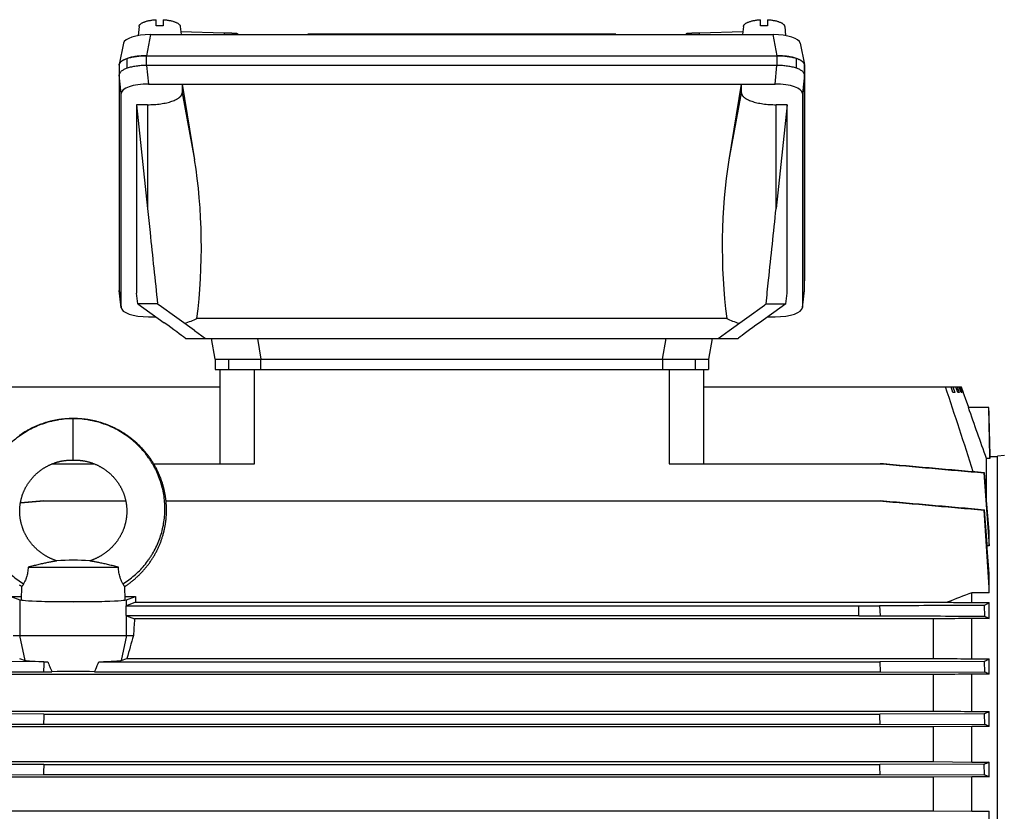
# Model space of a CAD drawing. Units: millimetres. Extents: x -816 to 3769, y -802 to 1388.
# Drawn here: x 192 to 477, y 342 to 571 of the extents above; entities that cross this region are included whole.
import ezdxf

# ---------------------------------------------------------------- set-up
doc = ezdxf.new("R2010")
doc.units = ezdxf.units.MM
doc.header["$LTSCALE"] = 19.36
doc.layers.get('0').update_dxf_attribs({"linetype": 'CONTINUOUS'})

msp = doc.modelspace()

# ---------------------------------------------------------------- linework, layer by layer
at = {"color": 7, "linetype": 'CONTINUOUS'}
for p, q in [((231.51, 568.8), (231.51, 570.62)), ((233.51, 570.62), (233.51, 568.8)), ((406.51, 568.8), (406.51, 570.62)), ((408.51, 570.62), (408.51, 568.8)), ((226.54, 568.67), (226.3, 566.02)), ((238.49, 568.67), (238.71, 566.32)), ((401.54, 568.67), (401.32, 566.32)), ((413.49, 568.67), (413.73, 566.02)), ((229.9, 566.32), (410.13, 566.32)), ((238.63, 567.18), (251.09, 566.85)), ((275.45, 566.42), (275.4, 566.32)), ((364.58, 566.42), (275.45, 566.42)), ((364.58, 566.42), (364.63, 566.32)), ((388.94, 566.85), (401.4, 567.18)), ((222.04, 563.81), (220.81, 557.69)), ((417.99, 563.81), (419.22, 557.69)), ((223.11, 556.58), (223.11, 559.4)), ((228.75, 560.19), (228.67, 560.19)), ((228.75, 560.19), (411.26, 560.19)), ((411.36, 560.19), (411.26, 560.19)), ((416.9, 556.58), (416.9, 559.4)), ((220.79, 557.5), (220.79, 557.48)), ((220.79, 557.48), (220.79, 492.32)), ((220.81, 557.69), (220.81, 557.69)), ((411.26, 557.37), (228.75, 557.37)), ((419.22, 492.32), (419.22, 557.48)), ((419.24, 557.5), (419.24, 495)), ((229.32, 552.01), (410.69, 552.01)), ((239, 552.01), (239, 549.44)), ((239, 552.01), (242.64, 530.08)), ((397.37, 530.08), (401, 552.01)), ((401, 549.44), (401, 552.01)), ((221.37, 487.35), (221.37, 549.29)), ((418.64, 549.29), (418.64, 487.35)), ((225.85, 546.02), (229, 515.97)), ((225.85, 546.02), (225.85, 491.47)), ((229, 546.02), (225.85, 546.02)), ((414.16, 546.02), (411, 515.97)), ((414.16, 546.02), (411, 546.02)), ((414.16, 491.47), (414.16, 546.02)), ((221.37, 487.24), (220.8, 492.21)), ((226.21, 488.36), (225.85, 491.47)), ((413.8, 488.36), (414.16, 491.47)), ((418.64, 487.24), (419.21, 492.21)), ((226.21, 488.36), (233.86, 482.88)), ((231.91, 488.36), (226.21, 488.36)), ((242.62, 480.71), (232.39, 488.02)), ((397.39, 480.71), (407.62, 488.02)), ((413.8, 488.36), (406.15, 482.88)), ((408.1, 488.36), (413.8, 488.36)), ((229.32, 484.63), (231.41, 484.63)), ((396.7, 484.14), (243.31, 484.14)), ((408.6, 484.63), (410.69, 484.63)), ((242.62, 480.71), (245.76, 478.36)), ((394.25, 478.36), (397.39, 480.71)), ((239.93, 478.43), (240.01, 478.36)), ((240.01, 478.36), (400, 478.36)), ((248.56, 472.36), (247.5, 478.36)), ((392.5, 478.36), (391.45, 472.36)), ((400.08, 478.43), (400, 478.36)), ((248.56, 472.36), (248.56, 469.36)), ((248.56, 472.36), (391.45, 472.36)), ((391.45, 472.36), (391.45, 469.36)), ((248.56, 469.36), (391.45, 469.36)), ((250, 442.12), (250, 469.36)), ((390, 469.36), (390, 442.12)), ((175.38, 464.36), (250, 464.36)), ((390, 464.36), (464.63, 464.36)), ((462.22, 462.76), (461.67, 464.36)), ((462.2, 464.36), (462.76, 462.76)), ((462.76, 462.76), (462.22, 462.76)), ((463.62, 462.76), (463.06, 464.36)), ((463.44, 464.36), (464.02, 462.76)), ((464.02, 462.76), (463.62, 462.76)), ((464.59, 462.76), (464.01, 464.36)), ((464.25, 464.36), (464.83, 462.76)), ((465.11, 462.76), (464.53, 464.36)), ((464.83, 462.76), (464.59, 462.76)), ((464.61, 464.36), (465.19, 462.76)), ((466.82, 458.36), (464.63, 464.36)), ((465.19, 462.76), (465.11, 462.76)), ((472.56, 458.36), (466.69, 458.36)), ((472.93, 444.21), (472.56, 458.36)), ((201.53, 442.12), (213.48, 442.12)), ((230.78, 442.12), (260, 442.12)), ((380, 442.12), (441.13, 442.12)), ((471.91, 432.36), (471.91, 443.61)), ((472.93, 443.61), (471.91, 443.61)), ((472.93, 443.61), (472.93, 444.21)), ((472.93, 444.21), (475.15, 444.21)), ((477.15, 444.47), (475.15, 444.31)), ((475.15, 164.42), (475.15, 444.31)), ((471.37, 439.48), (471.23, 439.45)), ((198.87, 431.35), (192.2, 430.77)), ((192.2, 430.75), (199.03, 431.35)), ((198.87, 431.35), (222.7, 431.35)), ((234.37, 431.35), (441.14, 431.35)), ((471.37, 428.71), (471.21, 428.68)), ((472.74, 418.35), (472.74, 421.4)), ((472.74, 418.35), (472.1, 418.35)), ((194.42, 412.18), (220.59, 412.18)), ((472.74, 404.78), (472.74, 409.06)), ((192.52, 402.72), (192.62, 406.57)), ((222.49, 402.72), (222.39, 406.57)), ((189.46, 403.71), (192.06, 402.67)), ((189.46, 403.71), (192.55, 403.71)), ((222.46, 403.71), (225.55, 403.71)), ((222.95, 402.67), (225.55, 403.71)), ((225.54, 402.01), (222.95, 400.97)), ((225.55, 403.71), (225.54, 402.01)), ((225.54, 402.01), (460.55, 402.01)), ((467.66, 401.91), (467.66, 404.78)), ((472.74, 404.78), (467.66, 404.78)), ((222.8, 398.14), (222.8, 400.93)), ((222.8, 400.93), (435, 400.93)), ((435, 398.09), (435, 400.98)), ((435, 400.98), (440.98, 400.98)), ((440.98, 400.98), (441.14, 398.09)), ((467.66, 401.91), (472.74, 401.91)), ((471.21, 401.08), (471.37, 398)), ((472.74, 397.31), (472.74, 401.91)), ((222.8, 398.14), (435, 398.14)), ((222.95, 398.1), (225.27, 397.17)), ((456.47, 397.17), (225.27, 397.17)), ((435, 398.09), (441.14, 398.09)), ((456.47, 397.17), (456.47, 385.77)), ((467.66, 385.64), (467.66, 397.31)), ((472.74, 397.31), (467.66, 397.31)), ((190.11, 392.36), (224.9, 392.36)), ((199.01, 384.81), (168.78, 384.9)), ((191.97, 385.77), (193.59, 385.18)), ((221.42, 385.18), (223.04, 385.77)), ((223.04, 385.77), (456.47, 385.77)), ((471.23, 384.9), (441, 384.81)), ((467.66, 385.64), (472.74, 385.64)), ((471.23, 384.9), (471.37, 381.82)), ((472.74, 381.19), (472.74, 385.64)), ((199.01, 384.81), (200.1, 384.81)), ((214.91, 384.81), (441, 384.81)), ((441, 384.81), (441.13, 381.91)), ((168.64, 381.82), (198.88, 381.91)), ((456.47, 381.07), (183.54, 381.07)), ((198.88, 381.91), (201.33, 381.91)), ((213.68, 381.91), (441.13, 381.91)), ((441.13, 381.91), (471.37, 381.82)), ((456.47, 381.07), (456.47, 370.53)), ((467.66, 370.41), (467.66, 381.19)), ((472.74, 381.19), (467.66, 381.19)), ((198.99, 369.64), (168.76, 369.73)), ((183.54, 370.53), (456.47, 370.53)), ((198.99, 369.64), (441.02, 369.64)), ((471.25, 369.73), (441.02, 369.64)), ((467.66, 370.41), (472.74, 370.41)), ((471.25, 369.73), (471.36, 366.65)), ((472.74, 366.05), (472.74, 370.41)), ((168.65, 366.65), (198.89, 366.74)), ((456.47, 365.93), (183.54, 365.93)), ((198.89, 366.74), (441.12, 366.74)), ((441.12, 366.74), (471.36, 366.65)), ((467.66, 366.05), (456.47, 365.93)), ((456.47, 365.93), (456.47, 355.89)), ((467.66, 355.77), (467.66, 366.05)), ((472.74, 366.05), (467.66, 366.05)), ((198.98, 355.04), (168.75, 355.14)), ((183.54, 355.89), (456.47, 355.89)), ((198.98, 355.04), (441.03, 355.04)), ((471.26, 355.14), (441.03, 355.04)), ((456.47, 355.89), (467.66, 355.77)), ((467.66, 355.77), (472.74, 355.77)), ((471.35, 352.05), (471.26, 355.14)), ((472.74, 351.47), (472.74, 355.77)), ((168.66, 352.05), (198.9, 352.15)), ((456.47, 351.36), (183.54, 351.36)), ((198.9, 352.15), (441.11, 352.15)), ((441.11, 352.15), (471.35, 352.05)), ((467.66, 351.47), (456.47, 351.36)), ((456.47, 351.36), (456.47, 341.61)), ((467.66, 341.5), (467.66, 351.47)), ((472.74, 351.47), (467.66, 351.47)), ((183.54, 341.61), (456.47, 341.61)), ((456.47, 341.61), (467.66, 341.5)), ((467.66, 341.5), (472.74, 341.5)), ((472.74, 337.24), (472.74, 341.5))]:
    msp.add_line(p, q, dxfattribs=at)
at = {"color": 9, "linetype": 'CONTINUOUS'}
for p, q in [((229.9, 566.32), (228.67, 560.19)), ((411.36, 560.19), (410.13, 566.32)), ((228.75, 557.37), (228.75, 560.19)), ((411.26, 560.19), (411.26, 557.37)), ((228.75, 557.37), (229.32, 552.01)), ((410.69, 552.01), (411.26, 557.37)), ((221.37, 549.29), (220.79, 554.65)), ((419.22, 554.65), (418.64, 549.29)), ((239, 549.44), (242.64, 530.08)), ((397.37, 530.08), (401, 549.44)), ((229, 546.02), (229, 515.97)), ((411, 515.97), (411, 546.02)), ((220.79, 492.32), (221.37, 487.35)), ((418.64, 487.35), (419.22, 492.32)), ((260.8, 478.36), (261.86, 472.36)), ((378.15, 472.36), (379.21, 478.36)), ((252.43, 472.36), (252.43, 469.36)), ((261.86, 469.36), (261.86, 472.36)), ((378.15, 472.36), (378.15, 469.36)), ((387.58, 472.36), (387.58, 469.36)), ((260, 442.12), (260, 469.36)), ((380, 469.36), (380, 442.12)), ((207.5, 443.18), (207.5, 455.18)), ((192.06, 402.67), (192.06, 392.36)), ((222.95, 400.97), (222.95, 402.67)), ((222.95, 392.36), (222.95, 398.1)), ((193.59, 385.18), (192.06, 392.36)), ((222.95, 392.36), (221.42, 385.18))]:
    msp.add_line(p, q, dxfattribs=at)
at = {"color": 7, "linetype": 'CONTINUOUS'}
for points in [[(207.5, 455.18), (207.28, 455.18), (207.03, 455.18), (206.78, 455.17), (206.53, 455.16), (206.29, 455.15), (206.04, 455.14), (205.79, 455.13), (205.55, 455.11), (205.3, 455.09), (205.05, 455.07), (204.81, 455.05), (204.56, 455.02), (204.31, 454.99), (204.07, 454.96), (203.82, 454.93), (203.58, 454.9), (203.33, 454.86), (203.09, 454.82), (202.84, 454.78), (202.6, 454.74), (202.36, 454.69), (202.11, 454.65), (201.87, 454.6), (201.63, 454.54), (201.39, 454.49), (201.15, 454.44), (200.91, 454.38), (200.67, 454.32), (200.43, 454.26), (200.2, 454.19), (199.96, 454.12), (199.72, 454.06), (199.49, 453.99), (199.25, 453.91), (199.02, 453.84), (198.79, 453.76), (198.55, 453.68), (198.32, 453.6), (198.09, 453.52), (197.86, 453.43), (197.63, 453.34), (197.4, 453.25), (197.17, 453.16), (196.94, 453.07), (196.72, 452.97), (196.49, 452.87), (196.27, 452.77), (196.04, 452.67), (195.82, 452.57), (195.6, 452.46), (195.37, 452.35), (195.16, 452.24), (194.94, 452.13), (194.72, 452.02), (194.5, 451.9), (194.29, 451.79), (194.07, 451.67), (193.86, 451.55), (193.65, 451.42), (193.44, 451.3), (193.23, 451.17), (193.02, 451.04), (192.81, 450.91), (192.61, 450.78), (192.4, 450.65), (192.2, 450.51), (192, 450.37), (191.8, 450.23)], [(226.23, 447.78), (226.05, 447.94), (225.87, 448.11), (225.69, 448.27), (225.51, 448.43), (225.32, 448.59), (225.14, 448.75), (224.95, 448.9), (224.76, 449.06), (224.57, 449.21), (224.38, 449.36), (224.19, 449.51), (224, 449.66), (223.8, 449.81), (223.61, 449.95), (223.41, 450.09), (223.21, 450.24), (223.01, 450.37), (222.81, 450.51), (222.61, 450.65), (222.4, 450.78), (222.2, 450.91), (221.99, 451.04), (221.78, 451.17), (221.57, 451.3), (221.36, 451.42), (221.15, 451.55), (220.94, 451.67), (220.72, 451.79), (220.51, 451.9), (220.29, 452.02), (220.07, 452.13), (219.85, 452.25), (219.63, 452.36), (219.41, 452.46), (219.19, 452.57), (218.97, 452.67), (218.74, 452.77), (218.52, 452.87), (218.29, 452.97), (218.07, 453.07), (217.84, 453.16), (217.61, 453.25), (217.38, 453.34), (217.15, 453.43), (216.92, 453.52), (216.69, 453.6), (216.45, 453.68), (216.22, 453.76), (215.99, 453.84), (215.75, 453.91), (215.52, 453.99), (215.28, 454.06), (215.05, 454.13), (214.81, 454.19), (214.57, 454.26), (214.34, 454.32), (214.1, 454.38), (213.86, 454.44), (213.62, 454.49), (213.38, 454.55), (213.14, 454.6), (212.9, 454.65), (212.65, 454.69), (212.41, 454.74), (212.17, 454.78), (211.92, 454.82), (211.68, 454.86), (211.43, 454.9), (211.19, 454.93), (210.94, 454.96), (210.7, 454.99), (210.45, 455.02), (210.2, 455.05), (209.96, 455.07), (209.71, 455.09), (209.46, 455.11), (209.22, 455.13), (208.97, 455.14), (208.72, 455.15), (208.47, 455.16), (208.23, 455.17), (207.98, 455.18), (207.73, 455.18), (207.5, 455.18)], [(222.39, 406.57), (222.57, 406.69), (222.78, 406.82), (222.98, 406.96), (223.18, 407.1), (223.38, 407.24), (223.58, 407.38), (223.77, 407.53), (223.97, 407.67), (224.16, 407.82), (224.35, 407.97), (224.55, 408.12), (224.73, 408.28), (224.92, 408.43), (225.11, 408.59), (225.29, 408.74), (225.48, 408.9), (225.66, 409.06), (225.84, 409.23), (226.02, 409.39), (226.2, 409.56), (226.37, 409.72), (226.55, 409.89), (226.72, 410.06), (226.89, 410.23), (227.06, 410.41), (227.23, 410.58), (227.4, 410.76), (227.56, 410.94), (227.72, 411.11), (227.88, 411.3), (228.04, 411.48), (228.2, 411.66), (228.36, 411.84), (228.51, 412.03), (228.66, 412.22), (228.81, 412.41), (228.96, 412.6), (229.11, 412.79), (229.26, 412.98), (229.4, 413.17), (229.54, 413.37), (229.68, 413.56), (229.82, 413.76), (229.96, 413.96), (230.09, 414.16), (230.22, 414.36), (230.35, 414.56), (230.48, 414.76), (230.61, 414.97), (230.73, 415.17), (230.86, 415.38), (230.98, 415.58), (231.1, 415.79), (231.22, 416), (231.33, 416.21), (231.44, 416.42), (231.56, 416.63), (231.66, 416.85), (231.77, 417.06), (231.88, 417.28), (231.98, 417.49), (232.08, 417.71), (232.18, 417.93), (232.28, 418.14), (232.38, 418.36), (232.47, 418.58), (232.56, 418.8), (232.65, 419.02), (232.74, 419.25), (232.82, 419.47), (232.91, 419.69), (232.99, 419.92), (233.07, 420.14), (233.14, 420.37), (233.22, 420.59), (233.29, 420.82), (233.36, 421.05), (233.43, 421.28), (233.5, 421.51), (233.56, 421.74), (233.62, 421.97), (233.69, 422.2), (233.74, 422.43), (233.8, 422.66), (233.85, 422.89), (233.91, 423.12), (233.96, 423.35), (234, 423.59), (234.05, 423.82), (234.09, 424.05), (234.13, 424.29), (234.17, 424.52), (234.21, 424.76), (234.24, 424.99), (234.28, 425.23), (234.31, 425.46), (234.33, 425.7), (234.36, 425.94), (234.38, 426.17), (234.41, 426.41), (234.43, 426.64), (234.44, 426.88), (234.46, 427.12), (234.47, 427.35), (234.48, 427.59), (234.49, 427.83), (234.5, 428.07), (234.5, 428.3), (234.51, 428.54), (234.51, 428.78), (234.5, 429.02), (234.5, 429.25), (234.49, 429.49), (234.48, 429.73), (234.47, 429.97), (234.46, 430.2), (234.45, 430.44), (234.43, 430.68), (234.41, 430.91), (234.39, 431.15), (234.36, 431.39), (234.34, 431.62), (234.31, 431.86), (234.28, 432.09), (234.25, 432.33), (234.21, 432.56), (234.18, 432.8), (234.14, 433.03), (234.1, 433.27), (234.06, 433.5), (234.01, 433.74), (233.96, 433.97), (233.91, 434.2), (233.86, 434.43), (233.81, 434.66), (233.75, 434.9), (233.69, 435.13), (233.63, 435.36), (233.57, 435.59), (233.51, 435.82), (233.44, 436.05), (233.37, 436.27), (233.3, 436.5), (233.23, 436.73), (233.16, 436.95), (233.08, 437.18), (233, 437.41), (232.92, 437.63), (232.84, 437.85), (232.75, 438.08), (232.66, 438.3), (232.58, 438.52), (232.48, 438.74), (232.39, 438.96), (232.3, 439.18), (232.2, 439.4), (232.1, 439.62), (232, 439.83), (231.89, 440.05), (231.79, 440.26), (231.68, 440.48), (231.57, 440.69), (231.46, 440.9), (231.35, 441.11), (231.23, 441.32), (231.12, 441.53), (231, 441.74), (230.88, 441.95), (230.75, 442.16), (230.63, 442.36), (230.5, 442.56), (230.37, 442.77), (230.24, 442.97), (230.11, 443.17), (229.98, 443.37), (229.84, 443.57), (229.7, 443.77), (229.56, 443.96), (229.42, 444.16), (229.28, 444.35), (229.13, 444.54), (228.99, 444.73), (228.84, 444.92), (228.69, 445.11), (228.54, 445.3), (228.38, 445.49), (228.23, 445.67), (228.07, 445.85), (227.91, 446.04), (227.75, 446.22), (227.59, 446.4), (227.42, 446.57), (227.26, 446.75), (227.09, 446.92), (226.92, 447.1), (226.75, 447.27), (226.58, 447.44), (226.4, 447.61), (226.23, 447.78)], [(196.77, 439.15), (196.89, 439.26), (197.01, 439.36), (197.13, 439.47), (197.25, 439.57), (197.37, 439.67), (197.49, 439.77), (197.61, 439.87), (197.74, 439.97), (197.86, 440.06), (197.99, 440.16), (198.12, 440.25), (198.25, 440.34), (198.38, 440.44), (198.51, 440.53), (198.64, 440.61), (198.77, 440.7), (198.9, 440.79), (199.04, 440.87), (199.17, 440.95), (199.31, 441.04), (199.45, 441.12), (199.59, 441.19), (199.73, 441.27), (199.87, 441.35), (200.01, 441.42), (200.15, 441.5), (200.29, 441.57), (200.44, 441.64), (200.58, 441.71), (200.73, 441.78), (200.88, 441.84), (201.02, 441.91), (201.17, 441.97), (201.32, 442.03), (201.47, 442.09), (201.62, 442.15), (201.77, 442.21), (201.93, 442.27), (202.08, 442.32), (202.23, 442.37), (202.38, 442.42), (202.53, 442.47), (202.68, 442.52), (202.83, 442.56), (202.98, 442.61), (203.13, 442.65), (203.29, 442.69), (203.44, 442.73), (203.59, 442.76), (203.75, 442.8), (203.9, 442.83), (204.06, 442.87), (204.21, 442.9), (204.37, 442.93), (204.53, 442.95), (204.69, 442.98), (204.85, 443), (205.01, 443.03), (205.17, 443.05), (205.33, 443.07), (205.48, 443.08), (205.64, 443.1), (205.8, 443.11), (205.96, 443.12), (206.12, 443.14), (206.28, 443.15), (206.44, 443.15), (206.59, 443.16), (206.75, 443.17), (206.9, 443.17), (207.06, 443.17), (207.21, 443.18), (207.37, 443.18), (207.5, 443.18)], [(207.5, 443.18), (207.64, 443.18), (207.8, 443.18), (207.95, 443.17), (208.1, 443.17), (208.26, 443.17), (208.42, 443.16), (208.57, 443.15), (208.73, 443.15), (208.89, 443.14), (209.05, 443.12), (209.21, 443.11), (209.36, 443.1), (209.52, 443.08), (209.68, 443.07), (209.84, 443.05), (210, 443.03), (210.16, 443), (210.32, 442.98), (210.48, 442.95), (210.64, 442.93), (210.79, 442.9), (210.95, 442.87), (211.11, 442.83), (211.26, 442.8), (211.42, 442.76), (211.57, 442.73), (211.72, 442.69), (211.87, 442.65), (212.03, 442.61), (212.18, 442.56), (212.33, 442.52), (212.48, 442.47), (212.63, 442.42), (212.78, 442.37), (212.93, 442.32), (213.08, 442.27), (213.23, 442.21), (213.38, 442.15), (213.54, 442.09), (213.69, 442.03), (213.83, 441.97), (213.98, 441.91), (214.13, 441.84), (214.28, 441.78), (214.43, 441.71), (214.57, 441.64), (214.71, 441.57), (214.86, 441.5), (215, 441.42), (215.14, 441.35), (215.28, 441.27), (215.42, 441.2), (215.56, 441.12), (215.7, 441.04), (215.83, 440.95), (215.97, 440.87), (216.1, 440.79), (216.24, 440.7), (216.37, 440.61), (216.5, 440.53), (216.63, 440.44), (216.76, 440.35), (216.89, 440.25), (217.02, 440.16), (217.14, 440.06), (217.27, 439.97), (217.39, 439.87), (217.52, 439.77), (217.64, 439.67), (217.76, 439.57), (217.88, 439.47), (218, 439.36), (218.12, 439.26), (218.24, 439.15), (218.35, 439.05), (218.47, 438.94), (218.58, 438.83), (218.69, 438.72), (218.8, 438.61), (218.91, 438.49), (219.02, 438.38), (219.13, 438.26), (219.23, 438.15), (219.34, 438.03), (219.44, 437.91), (219.54, 437.79), (219.64, 437.67), (219.74, 437.55), (219.84, 437.43), (219.93, 437.31), (220.03, 437.18), (220.12, 437.06), (220.21, 436.93), (220.31, 436.81), (220.39, 436.68), (220.48, 436.55), (220.57, 436.42), (220.65, 436.29), (220.74, 436.16), (220.82, 436.03), (220.9, 435.9), (220.98, 435.77), (221.06, 435.63), (221.14, 435.5), (221.21, 435.36), (221.28, 435.23), (221.36, 435.09), (221.43, 434.95), (221.5, 434.81), (221.56, 434.68), (221.63, 434.54), (221.7, 434.4), (221.76, 434.26), (221.82, 434.11), (221.88, 433.97), (221.94, 433.83), (222, 433.69), (222.05, 433.54), (222.11, 433.4), (222.16, 433.25), (222.21, 433.11), (222.26, 432.96), (222.31, 432.82), (222.35, 432.67), (222.4, 432.52), (222.44, 432.38), (222.48, 432.23), (222.52, 432.08), (222.56, 431.93), (222.6, 431.78), (222.63, 431.63), (222.67, 431.48), (222.7, 431.33), (222.73, 431.18), (222.76, 431.03), (222.79, 430.88), (222.81, 430.73), (222.84, 430.58), (222.86, 430.43), (222.88, 430.28), (222.9, 430.12), (222.92, 429.97), (222.93, 429.82), (222.95, 429.67), (222.96, 429.51), (222.97, 429.36), (222.98, 429.21), (222.99, 429.06), (223, 428.9), (223, 428.75), (223.01, 428.6), (223.01, 428.44), (223.01, 428.29), (223.01, 428.13), (223, 427.98), (223, 427.83), (222.99, 427.67), (222.98, 427.52), (222.97, 427.37), (222.96, 427.21), (222.95, 427.06), (222.93, 426.91), (222.92, 426.76), (222.9, 426.6), (222.88, 426.45), (222.86, 426.3), (222.84, 426.14), (222.81, 425.99), (222.79, 425.84), (222.76, 425.69), (222.73, 425.54), (222.7, 425.39), (222.67, 425.23), (222.63, 425.08), (222.6, 424.93), (222.56, 424.78), (222.52, 424.63), (222.48, 424.48), (222.44, 424.33), (222.39, 424.19), (222.35, 424.04), (222.3, 423.89), (222.25, 423.74), (222.2, 423.59), (222.15, 423.45), (222.1, 423.3), (222.04, 423.16), (221.99, 423.01), (221.93, 422.86), (221.87, 422.72), (221.81, 422.58), (221.75, 422.43), (221.68, 422.29), (221.62, 422.15), (221.55, 422.01), (221.48, 421.87), (221.41, 421.72), (221.34, 421.58), (221.27, 421.45)], [(202.77, 413.98), (202.62, 414.02), (202.46, 414.08), (202.3, 414.14), (202.14, 414.19), (201.98, 414.25), (201.83, 414.31), (201.67, 414.37), (201.52, 414.44), (201.37, 414.5), (201.21, 414.57), (201.06, 414.63), (200.91, 414.7), (200.76, 414.77), (200.62, 414.85), (200.47, 414.92), (200.32, 414.99), (200.18, 415.07), (200.03, 415.15), (199.89, 415.23), (199.75, 415.31), (199.61, 415.39), (199.47, 415.47), (199.33, 415.56), (199.19, 415.64), (199.05, 415.73), (198.91, 415.82), (198.77, 415.91), (198.64, 416), (198.5, 416.1), (198.37, 416.19), (198.24, 416.29), (198.1, 416.39), (197.97, 416.48), (197.84, 416.58), (197.72, 416.69), (197.59, 416.79), (197.46, 416.89), (197.34, 417), (197.22, 417.1), (197.09, 417.21), (196.97, 417.32), (196.85, 417.43), (196.74, 417.54), (196.62, 417.65), (196.5, 417.76), (196.39, 417.87), (196.28, 417.99), (196.16, 418.1), (196.05, 418.22), (195.95, 418.34), (195.84, 418.46), (195.73, 418.58), (195.63, 418.7), (195.52, 418.82), (195.42, 418.94), (195.32, 419.07), (195.22, 419.19), (195.12, 419.32), (195.02, 419.45), (194.93, 419.57), (194.83, 419.7), (194.74, 419.83), (194.65, 419.96), (194.56, 420.09), (194.47, 420.22), (194.39, 420.36), (194.3, 420.49), (194.22, 420.62), (194.13, 420.76), (194.05, 420.89), (193.97, 421.03), (193.9, 421.17), (193.82, 421.31), (193.75, 421.44), (193.67, 421.58), (193.6, 421.72), (193.53, 421.86), (193.46, 422.01), (193.39, 422.15), (193.33, 422.29), (193.26, 422.43), (193.2, 422.58), (193.14, 422.72), (193.08, 422.86), (193.02, 423.01), (192.97, 423.15), (192.91, 423.3), (192.86, 423.45), (192.81, 423.59), (192.76, 423.74), (192.71, 423.89), (192.66, 424.04), (192.62, 424.18), (192.57, 424.33), (192.53, 424.48), (192.49, 424.63), (192.45, 424.78), (192.41, 424.93), (192.38, 425.08), (192.34, 425.23), (192.31, 425.38), (192.28, 425.54), (192.25, 425.69), (192.22, 425.84), (192.2, 425.99), (192.17, 426.14), (192.15, 426.3), (192.13, 426.45), (192.11, 426.6), (192.09, 426.75), (192.08, 426.91), (192.06, 427.06), (192.05, 427.21), (192.04, 427.37), (192.03, 427.52), (192.02, 427.67), (192.01, 427.83), (192.01, 427.98), (192, 428.13), (192, 428.29), (192, 428.44), (192, 428.59), (192.01, 428.75), (192.01, 428.9), (192.02, 429.05), (192.03, 429.21), (192.04, 429.36), (192.05, 429.51), (192.06, 429.67), (192.08, 429.82), (192.09, 429.97), (192.11, 430.12), (192.13, 430.28), (192.15, 430.43), (192.17, 430.58), (192.2, 430.73), (192.22, 430.88), (192.25, 431.03), (192.28, 431.18), (192.31, 431.33), (192.34, 431.48), (192.37, 431.63), (192.41, 431.78), (192.45, 431.93), (192.49, 432.08), (192.53, 432.23), (192.57, 432.38), (192.61, 432.52), (192.66, 432.67), (192.7, 432.82), (192.75, 432.96), (192.8, 433.11), (192.85, 433.25), (192.9, 433.4), (192.96, 433.54), (193.01, 433.69), (193.07, 433.83), (193.13, 433.97), (193.19, 434.11), (193.25, 434.25), (193.31, 434.39), (193.38, 434.53), (193.44, 434.67), (193.51, 434.81), (193.58, 434.95), (193.65, 435.09), (193.72, 435.23), (193.8, 435.36), (193.87, 435.5), (193.95, 435.63), (194.03, 435.77), (194.11, 435.9), (194.19, 436.03), (194.27, 436.16), (194.35, 436.29), (194.44, 436.42), (194.53, 436.55), (194.61, 436.68), (194.7, 436.81), (194.79, 436.93), (194.89, 437.06), (194.98, 437.18), (195.08, 437.31), (195.17, 437.43), (195.27, 437.55), (195.37, 437.67), (195.47, 437.79), (195.57, 437.91), (195.67, 438.03), (195.78, 438.15), (195.88, 438.26), (195.99, 438.38), (196.1, 438.49), (196.21, 438.6), (196.32, 438.72), (196.43, 438.83), (196.54, 438.94), (196.66, 439.05), (196.77, 439.15)], [(221.27, 421.45), (221.19, 421.31), (221.11, 421.17), (221.04, 421.03), (220.96, 420.9), (220.88, 420.76), (220.79, 420.62), (220.71, 420.49), (220.62, 420.36), (220.54, 420.22), (220.45, 420.09), (220.36, 419.96), (220.27, 419.83), (220.18, 419.7), (220.08, 419.57), (219.99, 419.45), (219.89, 419.32), (219.79, 419.19), (219.69, 419.07), (219.59, 418.95), (219.49, 418.82), (219.39, 418.7), (219.28, 418.58), (219.17, 418.46), (219.07, 418.34), (218.96, 418.22), (218.85, 418.11), (218.73, 417.99), (218.62, 417.88), (218.51, 417.76), (218.39, 417.65), (218.27, 417.54), (218.16, 417.43), (218.04, 417.32), (217.92, 417.21), (217.79, 417.1), (217.67, 417), (217.55, 416.89), (217.42, 416.79), (217.29, 416.69), (217.17, 416.58), (217.04, 416.48), (216.91, 416.39), (216.77, 416.29), (216.64, 416.19), (216.51, 416.1), (216.37, 416), (216.24, 415.91), (216.1, 415.82), (215.96, 415.73), (215.82, 415.64), (215.68, 415.56), (215.54, 415.47), (215.4, 415.39), (215.26, 415.31), (215.12, 415.23), (214.98, 415.15), (214.83, 415.07), (214.69, 414.99), (214.54, 414.92), (214.39, 414.85), (214.25, 414.77), (214.1, 414.7), (213.95, 414.63), (213.8, 414.57), (213.65, 414.5), (213.49, 414.44), (213.34, 414.37), (213.18, 414.31), (213.03, 414.25), (212.87, 414.19), (212.71, 414.14), (212.55, 414.08), (212.39, 414.03), (212.24, 413.98)], [(191.83, 407.1), (192.03, 406.96), (192.24, 406.82), (192.44, 406.69), (192.62, 406.57)]]:
    msp.add_lwpolyline(points, dxfattribs=at)
for centre, radius, start, end in [((232.51, 551.08), 17.75, 89.9875, 93.2176), ((232.52, 550.98), 17.85, 86.7919, 90.003), ((407.51, 551.08), 17.75, 89.9875, 93.2176), ((407.52, 550.98), 17.85, 86.7919, 90.003), ((258.13, 567.34), 3.19, 192.6362, 198.6694), ((381.9, 567.34), 3.19, 341.3308, 347.364), ((418.27, 557.5), 0.965, 0.0564, 11.3688), ((221.73, 492.32), 0.944, 180.2235, 186.6489), ((418.27, 492.32), 0.946, 353.3603, 359.7672), ((-2111.27, -391.78), 2710.1, 17.8682, 18.41556), ((-3110.11, -817.33), 3797.48, 19.39306, 19.62913), ((-4674.64, 60.19), 5159.83, 3.98031, 4.2152), ((-6506.99, -101.27), 6999.27, 4.282573, 4.430973), ((-3200.27, 181.36), 3679.8, 3.48085, 3.85379), ((-4148.26, 96.83), 4631.54, 3.86546, 4.10917), ((207.5, 358.88), 55.3, 85.0886, 94.9114), ((999.13, -969.8), 1473.75, 111.13851, 111.4354), ((440.68, 449.49), 71.45, 295.3121, 296.6606), ((937.72, 351.28), 739.47, 177.40143, 177.62611), ((421.54, 271.3), 121.23, 65.0174, 65.7333), ((921.71, 342.98), 723.21, 177.88807, 178.11773), ((-800.88, 322.27), 1242.79, 2.05052, 2.18417), ((419.98, 484.87), 126.04, 294.0039, 294.7495), ((382.55, 159.53), 225.35, 66.4069, 66.7907), ((935.17, 333.97), 736.5, 178.3602, 178.58566), ((-710.4, 320.44), 1151.95, 1.5773, 1.72145), ((382.37, 563.54), 226.57, 293.1012, 293.5081), ((298.64, -64.59), 451.02, 67.2927, 67.4846)]:
    msp.add_arc(centre, radius, start, end, dxfattribs=at)
at = {"color": 9, "linetype": 'CONTINUOUS'}
for centre, radius, start, end in [((254.35, 567.54), 3.33, 191.9496, 201.5425), ((385.69, 567.54), 3.32, 338.443, 348.0649)]:
    msp.add_arc(centre, radius, start, end, dxfattribs=at)
at = {"color": 7, "linetype": 'CONTINUOUS'}
for centre, major_axis, ratio, start_param, end_param in [((230.14, 563.54), (8.12, -0.09), 0.341652, 1.604981, 3.077319), ((409.89, 563.54), (8.12, 0.09), 0.341652, 0.064274, 1.536612), ((229.41, 549.26), (8.04, -0.03), 0.341994, 1.58317, 3.14304), ((410.6, 549.26), (8.04, 0.03), 0.341994, -0.001447, 1.558423), ((229, 504.84), (0, -52.09), 0.299205, 1.16196, 2.076536), ((411, 504.84), (0, -52.09), 0.299205, -2.076536, -1.16196), ((411.12, 495.08), (8.12, -0.09), 0.341823, -0.065365, 0.003992), ((231.85, 488.98), (21.39, -15.15), 0.017915, -1.555251, -1.532882), ((408.16, 488.98), (21.39, 15.15), 0.017915, -1.608711, -1.586341), ((229.41, 487.38), (8.04, 0.03), 0.341994, 3.140145, 4.700015), ((410.6, 487.38), (8.04, -0.03), 0.341994, 4.724763, 6.284633), ((230.39, 485.07), (10.42, -7.38), 0.017915, 0.427694, 1.244706), ((229, 491.79), (20.77, 0), 0.507959, -1.026695, -0.811246), ((411, 491.79), (20.77, 0), 0.507959, -2.330347, -2.114898), ((409.62, 485.07), (10.42, 7.38), 0.017915, 1.896887, 2.713899), ((207.5, 402.72), (15.5, 0), 0.034921, 3.228859, 6.195919), ((207.5, 402.72), (14.99, 0), 0.034921, 3.140678, 6.2841), ((207.5, 401.02), (15.5, 0), 0.034921, -0.161479, -0.087266), ((207.5, 398.05), (15.5, 0), 0.034921, 0.087266, 0.161479), ((234.09, 304.36), (0, 137), 0.087489, 0.826518, 0.873254), ((215.31, 304.36), (29.44, 136.98), 0.083652, 0.891233, 0.95246), ((207.5, 385.22), (13.98, 0), 0.034922, -3.046934, -2.129211), ((207.5, 385.22), (13.98, 0), 0.034922, -1.012381, -0.094659), ((207.5, 381.51), (13.19, 0), 0.034922, 1.083526, 2.058066)]:
    msp.add_ellipse(centre, major_axis=major_axis, ratio=ratio, start_param=start_param, end_param=end_param, dxfattribs=at)
for points, knots in [([(226.54, 568.67), (226.55, 568.7), (226.55, 568.76), (226.59, 568.88), (226.66, 569.03), (226.79, 569.2), (226.96, 569.37), (227.17, 569.53), (227.41, 569.68), (227.7, 569.82), (228.02, 569.96), (228.37, 570.08), (228.75, 570.2), (229.16, 570.3), (229.76, 570.43), (230.54, 570.55), (231.18, 570.6), (231.51, 570.62)], [0, 0, 0, 0, 0.015749, 0.031865, 0.065894, 0.103392, 0.145214, 0.191868, 0.243601, 0.300466, 0.362369, 0.429107, 0.500393, 0.575866, 0.655111, 0.823007, 1, 1, 1, 1]), ([(233.51, 570.62), (233.85, 570.6), (234.49, 570.55), (235.27, 570.43), (235.87, 570.3), (236.28, 570.2), (236.66, 570.08), (237.01, 569.96), (237.33, 569.82), (237.62, 569.68), (237.86, 569.53), (238.07, 569.37), (238.24, 569.2), (238.37, 569.03), (238.44, 568.88), (238.47, 568.76), (238.48, 568.7), (238.49, 568.67)], [0, 0, 0, 0, 0.176993, 0.344889, 0.424134, 0.499607, 0.570893, 0.637631, 0.699534, 0.756399, 0.808132, 0.854786, 0.896608, 0.934106, 0.968135, 0.984251, 1, 1, 1, 1]), ([(401.54, 568.67), (401.55, 568.7), (401.55, 568.76), (401.59, 568.88), (401.66, 569.03), (401.79, 569.2), (401.96, 569.37), (402.17, 569.53), (402.41, 569.68), (402.7, 569.82), (403.02, 569.96), (403.37, 570.08), (403.75, 570.2), (404.16, 570.3), (404.76, 570.43), (405.54, 570.55), (406.18, 570.6), (406.51, 570.62)], [0, 0, 0, 0, 0.015749, 0.031865, 0.065894, 0.103392, 0.145214, 0.191868, 0.243601, 0.300466, 0.362369, 0.429107, 0.500393, 0.575866, 0.655111, 0.823007, 1, 1, 1, 1]), ([(408.51, 570.62), (408.85, 570.6), (409.49, 570.55), (410.27, 570.43), (410.87, 570.3), (411.28, 570.2), (411.66, 570.08), (412.01, 569.96), (412.33, 569.82), (412.62, 569.68), (412.86, 569.53), (413.07, 569.37), (413.24, 569.2), (413.37, 569.03), (413.44, 568.88), (413.47, 568.76), (413.48, 568.7), (413.49, 568.67)], [0, 0, 0, 0, 0.176993, 0.344889, 0.424134, 0.499607, 0.570893, 0.637631, 0.699534, 0.756399, 0.808132, 0.854786, 0.896608, 0.934106, 0.968135, 0.984251, 1, 1, 1, 1]), ([(251.09, 566.85), (251.39, 566.84), (251.83, 566.83), (252.4, 566.81), (252.78, 566.8), (253.13, 566.79), (253.45, 566.77), (253.74, 566.76), (254, 566.75), (254.24, 566.73), (254.44, 566.72), (254.61, 566.71), (254.75, 566.69), (254.85, 566.68), (254.91, 566.67), (254.95, 566.67), (254.97, 566.66), (254.99, 566.65), (255, 566.65), (255.01, 566.65), (255.01, 566.64), (255.01, 566.64)], [0, 0, 0, 0, 0.230711, 0.33495, 0.431717, 0.520971, 0.602673, 0.676789, 0.743289, 0.802145, 0.853336, 0.896844, 0.932659, 0.960782, 0.971965, 0.981237, 0.98861, 0.994114, 0.996186, 0.997827, 1, 1, 1, 1]), ([(385.01, 566.64), (385.02, 566.64), (385.02, 566.65), (385.03, 566.65), (385.04, 566.65), (385.06, 566.66), (385.08, 566.67), (385.12, 566.67), (385.18, 566.68), (385.28, 566.69), (385.42, 566.71), (385.59, 566.72), (385.79, 566.73), (386.03, 566.75), (386.29, 566.76), (386.58, 566.77), (386.9, 566.79), (387.25, 566.8), (387.63, 566.81), (388.2, 566.83), (388.64, 566.84), (388.94, 566.85)], [0, 0, 0, 0, 0.002173, 0.003814, 0.005886, 0.01139, 0.018763, 0.028035, 0.039218, 0.067341, 0.103156, 0.146664, 0.197855, 0.256711, 0.323211, 0.397327, 0.479029, 0.568283, 0.66505, 0.769289, 1, 1, 1, 1]), ([(220.81, 557.69), (220.82, 557.73), (220.84, 557.82), (220.91, 557.99), (221.01, 558.16), (221.15, 558.31), (221.31, 558.48), (221.56, 558.68), (221.9, 558.9), (222.24, 559.07), (222.53, 559.2), (222.85, 559.33), (223.29, 559.48), (223.86, 559.65), (224.46, 559.79), (225.11, 559.91), (225.78, 560.01), (226.48, 560.09), (227.45, 560.17), (228.18, 560.19), (228.67, 560.19)], [0, 0, 0, 0, 0.015122, 0.030794, 0.064469, 0.082808, 0.102281, 0.144898, 0.192736, 0.245913, 0.27449, 0.304359, 0.367827, 0.435976, 0.508364, 0.584479, 0.663752, 0.745578, 0.829327, 1, 1, 1, 1]), ([(223.11, 559.4), (222.96, 559.34), (222.65, 559.23), (222.29, 559.07), (222.02, 558.93), (221.84, 558.83), (221.68, 558.73), (221.48, 558.59), (221.26, 558.41), (221.05, 558.18), (220.9, 557.94), (220.83, 557.77), (220.81, 557.69)], [0, 0, 0, 0, 0.170194, 0.327332, 0.400855, 0.470959, 0.537636, 0.600907, 0.71742, 0.821445, 0.914713, 1, 1, 1, 1]), ([(228.67, 560.19), (228.54, 560.19), (228.28, 560.19), (227.77, 560.18), (227.14, 560.14), (226.39, 560.08), (225.67, 559.99), (224.98, 559.88), (224.32, 559.74), (223.7, 559.58), (223.3, 559.46), (223.11, 559.4)], [0, 0, 0, 0, 0.068469, 0.136772, 0.272307, 0.40549, 0.535233, 0.660494, 0.780292, 0.893727, 1, 1, 1, 1]), ([(416.9, 559.4), (416.71, 559.46), (416.31, 559.58), (415.7, 559.74), (415.04, 559.87), (414.35, 559.99), (413.63, 560.08), (412.88, 560.14), (412.25, 560.18), (411.75, 560.19), (411.49, 560.19), (411.36, 560.19)], [0, 0, 0, 0, 0.106293, 0.219732, 0.33952, 0.464764, 0.59449, 0.727663, 0.863203, 0.931515, 1, 1, 1, 1]), ([(411.36, 560.19), (411.85, 560.19), (412.58, 560.17), (413.55, 560.09), (414.25, 560.01), (414.92, 559.91), (415.57, 559.79), (416.17, 559.65), (416.74, 559.48), (417.17, 559.33), (417.5, 559.2), (417.79, 559.07), (418.12, 558.9), (418.47, 558.68), (418.76, 558.44), (418.98, 558.2), (419.12, 557.99), (419.19, 557.82), (419.21, 557.73), (419.22, 557.69)], [0, 0, 0, 0, 0.170678, 0.254429, 0.336258, 0.415534, 0.491651, 0.564042, 0.632193, 0.695663, 0.725533, 0.754111, 0.80729, 0.855129, 0.897748, 0.935528, 0.969205, 0.984878, 1, 1, 1, 1]), ([(419.22, 557.48), (419.22, 557.52), (419.21, 557.61), (419.18, 557.74), (419.14, 557.88), (419.07, 558.01), (418.98, 558.14), (418.84, 558.32), (418.61, 558.53), (418.27, 558.77), (417.87, 559), (417.41, 559.21), (417.07, 559.34), (416.9, 559.4)], [0, 0, 0, 0, 0.041978, 0.084704, 0.128887, 0.175149, 0.22402, 0.275922, 0.389968, 0.519071, 0.663893, 0.824388, 1, 1, 1, 1]), ([(220.79, 557.5), (220.79, 557.53), (220.79, 557.59), (220.8, 557.66), (220.81, 557.69)], [0, 0, 0, 0, 0.4978, 1, 1, 1, 1]), ([(220.81, 557.69), (220.81, 557.66), (220.8, 557.59), (220.79, 557.53), (220.79, 557.5)], [0, 0, 0, 0, 0.502736, 1, 1, 1, 1]), ([(223.11, 556.58), (222.94, 556.52), (222.6, 556.39), (222.14, 556.18), (221.74, 555.95), (221.4, 555.71), (221.17, 555.5), (221.03, 555.32), (220.94, 555.19), (220.87, 555.06), (220.83, 554.93), (220.8, 554.79), (220.79, 554.7), (220.79, 554.66)], [0, 0, 0, 0, 0.17573, 0.336265, 0.481057, 0.610085, 0.72405, 0.775924, 0.82478, 0.871044, 0.915243, 0.957997, 1, 1, 1, 1]), ([(228.75, 557.37), (228.49, 557.37), (227.97, 557.37), (227.2, 557.33), (226.44, 557.26), (225.71, 557.17), (225, 557.06), (224.33, 556.93), (223.71, 556.77), (223.31, 556.64), (223.11, 556.58)], [0, 0, 0, 0, 0.136657, 0.272171, 0.405402, 0.535235, 0.66059, 0.780445, 0.893861, 1, 1, 1, 1]), ([(416.9, 556.58), (416.7, 556.64), (416.3, 556.77), (415.68, 556.93), (415.01, 557.06), (414.3, 557.17), (413.57, 557.26), (412.81, 557.33), (412.04, 557.37), (411.52, 557.37), (411.26, 557.37)], [0, 0, 0, 0, 0.106139, 0.219555, 0.33941, 0.464765, 0.594597, 0.727829, 0.863343, 1, 1, 1, 1]), ([(419.22, 554.66), (419.22, 554.7), (419.21, 554.79), (419.18, 554.93), (419.14, 555.06), (419.07, 555.19), (418.98, 555.32), (418.84, 555.5), (418.61, 555.71), (418.27, 555.95), (417.87, 556.18), (417.41, 556.39), (417.07, 556.52), (416.9, 556.58)], [0, 0, 0, 0, 0.042003, 0.084757, 0.128956, 0.17522, 0.224076, 0.27595, 0.389915, 0.518943, 0.663735, 0.82427, 1, 1, 1, 1]), ([(229, 546.02), (229.33, 546.02), (229.98, 546.03), (230.95, 546.08), (231.9, 546.16), (232.82, 546.28), (233.71, 546.42), (234.55, 546.59), (235.33, 546.79), (236.06, 547.01), (236.72, 547.26), (237.22, 547.49), (237.58, 547.68), (237.82, 547.83), (238.04, 547.98), (238.24, 548.13), (238.42, 548.29), (238.57, 548.44), (238.71, 548.61), (238.81, 548.77), (238.9, 548.94), (238.96, 549.1), (239, 549.27), (239, 549.39), (239, 549.44)], [0, 0, 0, 0, 0.087668, 0.174591, 0.260034, 0.343282, 0.423649, 0.50049, 0.573213, 0.641292, 0.704286, 0.761857, 0.788546, 0.813819, 0.837679, 0.860146, 0.881259, 0.901077, 0.919689, 0.937212, 0.953798, 0.969637, 0.984953, 1, 1, 1, 1]), ([(401, 549.44), (401, 549.39), (401.01, 549.27), (401.05, 549.1), (401.11, 548.94), (401.2, 548.77), (401.3, 548.61), (401.44, 548.44), (401.59, 548.29), (401.77, 548.13), (401.97, 547.98), (402.19, 547.83), (402.43, 547.68), (402.79, 547.49), (403.29, 547.26), (403.95, 547.01), (404.68, 546.79), (405.46, 546.59), (406.3, 546.42), (407.19, 546.28), (408.11, 546.16), (409.06, 546.08), (410.03, 546.03), (410.68, 546.02), (411, 546.02)], [0, 0, 0, 0, 0.015047, 0.030363, 0.046202, 0.062788, 0.080311, 0.098923, 0.118741, 0.139854, 0.162321, 0.186181, 0.211454, 0.238143, 0.295714, 0.358708, 0.426787, 0.49951, 0.576351, 0.656718, 0.739966, 0.825409, 0.912332, 1, 1, 1, 1]), ([(229, 515.97), (229.25, 513.66), (230.21, 504.46), (231.19, 495.26), (231.91, 488.36)], [0, 0, 0, 0, 0.250232, 1, 1, 1, 1]), ([(408.1, 488.36), (408.34, 490.66), (409.31, 499.86), (410.28, 509.06), (411, 515.97)], [0, 0, 0, 0, 0.249793, 1, 1, 1, 1]), ([(471.37, 439.48), (468.85, 439.69), (463.81, 440.13), (456.25, 440.79), (448.69, 441.45), (443.65, 441.9), (441.13, 442.12)], [0, 0, 0, 0, 0.25, 0.5, 0.75, 1, 1, 1, 1]), ([(440.98, 431.35), (446.02, 430.91), (453.58, 430.24), (463.65, 429.35), (468.69, 428.91), (471.21, 428.68)], [0, 0, 0, 0, 0.5, 0.75, 1, 1, 1, 1]), ([(471.37, 428.71), (468.85, 428.93), (463.81, 429.37), (456.25, 430.03), (448.7, 430.69), (443.66, 431.13), (441.14, 431.35)], [0, 0, 0, 0, 0.25, 0.5, 0.75, 1, 1, 1, 1]), ([(202.77, 413.98), (202.77, 413.98), (202.77, 413.98), (202.76, 413.97), (202.76, 413.97), (202.75, 413.97), (202.73, 413.97), (202.7, 413.96), (202.66, 413.96), (202.61, 413.95), (202.56, 413.94), (202.48, 413.93), (202.36, 413.91), (202.2, 413.88), (202.01, 413.85), (201.82, 413.82), (201.6, 413.78), (201.29, 413.72), (200.87, 413.64), (200.34, 413.54), (199.78, 413.42), (199.18, 413.29), (198.33, 413.11), (197.22, 412.85), (195.84, 412.52), (194.9, 412.3), (194.42, 412.18)], [0, 0, 0, 0, 0.00015, 0.000559, 0.001224, 0.002144, 0.004733, 0.008304, 0.012826, 0.018261, 0.024563, 0.031685, 0.048192, 0.067418, 0.089038, 0.112743, 0.138289, 0.165464, 0.224035, 0.287552, 0.355308, 0.426763, 0.50154, 0.659744, 0.827211, 1, 1, 1, 1]), ([(220.59, 412.18), (220.11, 412.3), (219.17, 412.52), (218, 412.8), (217.1, 413.01), (216.45, 413.16), (215.83, 413.29), (215.23, 413.42), (214.67, 413.54), (214.14, 413.64), (213.72, 413.72), (213.41, 413.78), (213.19, 413.82), (213, 413.85), (212.81, 413.88), (212.65, 413.91), (212.53, 413.93), (212.45, 413.94), (212.4, 413.95), (212.35, 413.96), (212.31, 413.96), (212.28, 413.97), (212.26, 413.97), (212.25, 413.97), (212.25, 413.97), (212.24, 413.98), (212.24, 413.98), (212.24, 413.98)], [0, 0, 0, 0, 0.172789, 0.340257, 0.420703, 0.498468, 0.573254, 0.644694, 0.712442, 0.77596, 0.834536, 0.861712, 0.887257, 0.910963, 0.932583, 0.951816, 0.968303, 0.975413, 0.981711, 0.987153, 0.991691, 0.995273, 0.997864, 0.998783, 0.999447, 0.999853, 1, 1, 1, 1]), ([(194.42, 412.18), (194.42, 411.92), (194.39, 411.4), (194.3, 410.64), (194.16, 409.92), (194, 409.35), (193.86, 408.93), (193.72, 408.55), (193.54, 408.14), (193.33, 407.71), (193.18, 407.45), (193.11, 407.33)], [0, 0, 0, 0, 0.154079, 0.305874, 0.452089, 0.589095, 0.653146, 0.713846, 0.824345, 0.919757, 1, 1, 1, 1]), ([(221.9, 407.33), (221.83, 407.45), (221.68, 407.71), (221.47, 408.14), (221.29, 408.55), (221.15, 408.93), (221.01, 409.35), (220.85, 409.92), (220.71, 410.64), (220.62, 411.4), (220.59, 411.92), (220.59, 412.18)], [0, 0, 0, 0, 0.080243, 0.175655, 0.286154, 0.346853, 0.410905, 0.54791, 0.694126, 0.845921, 1, 1, 1, 1]), ([(193.11, 407.33), (193.08, 407.27), (193.01, 407.15), (192.92, 407.02), (192.86, 406.92), (192.82, 406.86), (192.78, 406.81), (192.75, 406.76), (192.72, 406.71), (192.69, 406.67), (192.68, 406.65), (192.66, 406.63), (192.65, 406.62), (192.65, 406.6), (192.64, 406.6), (192.63, 406.59), (192.63, 406.58), (192.63, 406.58), (192.62, 406.57), (192.62, 406.57), (192.62, 406.57), (192.62, 406.57), (192.62, 406.57), (192.62, 406.57), (192.62, 406.57)], [0, 0, 0, 0, 0.235338, 0.439036, 0.529006, 0.611058, 0.685207, 0.751501, 0.809966, 0.860601, 0.903402, 0.921857, 0.938345, 0.952868, 0.965429, 0.976033, 0.984687, 0.9914, 0.994031, 0.996181, 0.997851, 0.999043, 0.999758, 1, 1, 1, 1]), ([(222.39, 406.57), (222.39, 406.57), (222.39, 406.57), (222.39, 406.57), (222.39, 406.57), (222.39, 406.57), (222.39, 406.57), (222.38, 406.58), (222.38, 406.58), (222.38, 406.59), (222.37, 406.6), (222.36, 406.61), (222.36, 406.62), (222.35, 406.63), (222.33, 406.65), (222.32, 406.67), (222.29, 406.71), (222.26, 406.76), (222.23, 406.81), (222.19, 406.86), (222.15, 406.92), (222.09, 407.02), (222, 407.15), (221.93, 407.27), (221.9, 407.33)], [0, 0, 0, 0, 0.000249, 0.000982, 0.002198, 0.003899, 0.006083, 0.008749, 0.015528, 0.024235, 0.03487, 0.047437, 0.061943, 0.078394, 0.096799, 0.139498, 0.190067, 0.248496, 0.314768, 0.388923, 0.470989, 0.560965, 0.764664, 1, 1, 1, 1]), ([(460.55, 402.01), (461.14, 402), (463.51, 401.97), (465.88, 401.94), (467.66, 401.91)], [0, 0, 0, 0, 0.24981, 1, 1, 1, 1]), ([(471.21, 401.08), (468.69, 401.07), (458.62, 401.04), (448.54, 401.01), (440.98, 400.98)], [0, 0, 0, 0, 0.250007, 1, 1, 1, 1]), ([(472.74, 401.91), (472.5, 401.77), (471.99, 401.49), (471.47, 401.21), (471.21, 401.08)], [0, 0, 0, 0, 0.490224, 1, 1, 1, 1]), ([(441.14, 398.09), (443.66, 398.08), (453.74, 398.05), (463.81, 398.02), (471.37, 398)], [0, 0, 0, 0, 0.249993, 1, 1, 1, 1]), ([(467.66, 397.31), (466.73, 397.3), (463, 397.25), (459.26, 397.21), (456.47, 397.17)], [0, 0, 0, 0, 0.250156, 1, 1, 1, 1]), ([(471.37, 398), (471.49, 397.94), (471.95, 397.71), (472.4, 397.48), (472.74, 397.31)], [0, 0, 0, 0, 0.254446, 1, 1, 1, 1]), ([(456.47, 385.77), (457.4, 385.76), (461.13, 385.72), (464.86, 385.67), (467.66, 385.64)], [0, 0, 0, 0, 0.249871, 1, 1, 1, 1]), ([(200.1, 384.81), (200.29, 384.32), (200.69, 383.35), (201.11, 382.39), (201.33, 381.91)], [0, 0, 0, 0, 0.500003, 1, 1, 1, 1]), ([(213.68, 381.91), (213.79, 382.15), (214.22, 383.11), (214.62, 384.08), (214.91, 384.81)], [0, 0, 0, 0, 0.250008, 1, 1, 1, 1]), ([(467.66, 381.19), (466.73, 381.18), (463, 381.14), (459.26, 381.1), (456.47, 381.07)], [0, 0, 0, 0, 0.250069, 1, 1, 1, 1]), ([(456.47, 370.53), (457.4, 370.52), (461.13, 370.48), (464.86, 370.44), (467.66, 370.41)], [0, 0, 0, 0, 0.249937, 1, 1, 1, 1])]:
    msp.add_open_spline(points, degree=3, knots=knots, dxfattribs=at)
for points in [[(472.55, 458.36), (472.68, 453.45), (472.8, 448.53), (472.93, 443.61)], [(441, 442.12), (451.08, 441.23), (461.15, 440.34), (471.23, 439.45)]]:
    msp.add_open_spline(points, degree=3, dxfattribs=at)
at = {"color": 9, "linetype": 'CONTINUOUS'}
for points, knots in [([(207.5, 455.14), (206.79, 455.14), (205.37, 455.08), (203.61, 454.86), (202.21, 454.6), (200.83, 454.29), (199.12, 453.8), (197.13, 453.05), (195.2, 452.15), (193.35, 451.11), (191.59, 449.91), (189.93, 448.59), (188.38, 447.13), (186.95, 445.55), (185.88, 444.15), (185.09, 442.98), (184.53, 442.07), (184.01, 441.15), (183.37, 439.89), (182.67, 438.27), (181.99, 436.26), (181.47, 434.21), (181.13, 432.13), (180.96, 430.02), (180.97, 427.92), (181.15, 425.83), (181.5, 423.76), (182.02, 421.73), (182.71, 419.76), (183.55, 417.85), (184.37, 416.33), (185.1, 415.16), (185.88, 414.02), (186.93, 412.66), (188.31, 411.13), (189.81, 409.73), (191.41, 408.45), (192.53, 407.69), (193.11, 407.33)], [0, 0, 0, 0, 0.031685, 0.063373, 0.079214, 0.095046, 0.126678, 0.158285, 0.189884, 0.221476, 0.253058, 0.284628, 0.316189, 0.347741, 0.37928, 0.395047, 0.41081, 0.426568, 0.442321, 0.473802, 0.505254, 0.53667, 0.568044, 0.59937, 0.630641, 0.661853, 0.693, 0.724077, 0.755079, 0.786, 0.816837, 0.832226, 0.847593, 0.878254, 0.908824, 0.939306, 0.969699, 1, 1, 1, 1]), ([(221.9, 407.33), (222.48, 407.69), (223.6, 408.45), (225.2, 409.73), (226.7, 411.13), (228.08, 412.66), (229.13, 414.02), (229.91, 415.16), (230.64, 416.33), (231.46, 417.85), (232.3, 419.76), (232.99, 421.73), (233.51, 423.76), (233.86, 425.83), (234.04, 427.92), (234.05, 430.02), (233.88, 432.13), (233.54, 434.21), (233.02, 436.26), (232.34, 438.27), (231.64, 439.89), (231, 441.15), (230.48, 442.07), (229.92, 442.98), (229.13, 444.15), (228.06, 445.55), (226.63, 447.13), (225.08, 448.59), (223.42, 449.91), (221.66, 451.11), (219.81, 452.15), (217.88, 453.05), (215.89, 453.8), (214.18, 454.29), (212.8, 454.6), (211.4, 454.86), (209.64, 455.08), (208.22, 455.14), (207.5, 455.14)], [0, 0, 0, 0, 0.030301, 0.060694, 0.091176, 0.121746, 0.152407, 0.167774, 0.183163, 0.214, 0.244921, 0.275923, 0.307, 0.338147, 0.369359, 0.40063, 0.431956, 0.46333, 0.494746, 0.526198, 0.557679, 0.573432, 0.58919, 0.604953, 0.62072, 0.652259, 0.683811, 0.715372, 0.746942, 0.778524, 0.810116, 0.841715, 0.873322, 0.904954, 0.920786, 0.936627, 0.968315, 1, 1, 1, 1])]:
    msp.add_open_spline(points, degree=3, knots=knots, dxfattribs=at)

doc.saveas('drawing.dxf')
